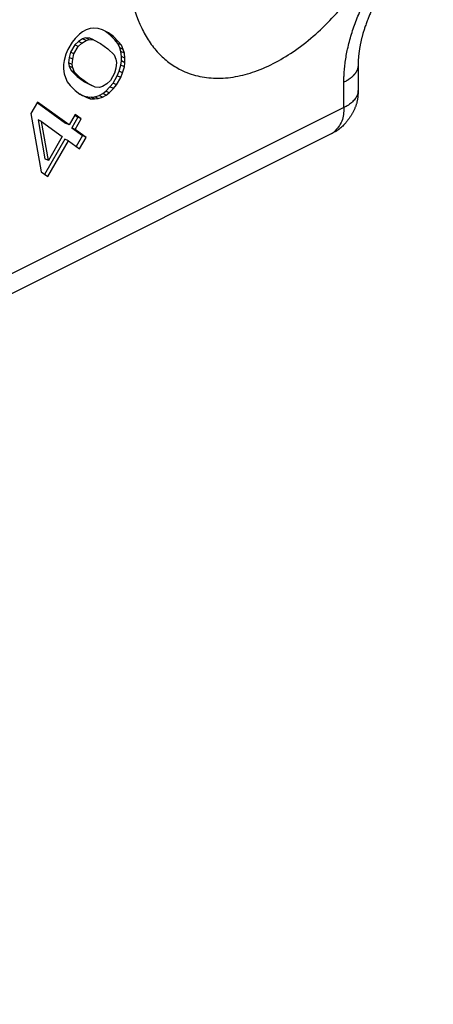
# Model space of a CAD drawing. Units: millimetres. Extents: x -210 to 0, y 0 to 297.
# Drawn here: x -17 to -15, y 264 to 269 of the extents above; entities that cross this region are included whole.
import ezdxf

# ---------------------------------------------------------------- set-up
doc = ezdxf.new("R2010")
doc.units = ezdxf.units.MM

msp = doc.modelspace()

# ---------------------------------------------------------------- linework, layer by layer
at = {"color": 7, "linetype": 'Continuous'}
for p, q in [((-16.6609, 268.9366), (-16.6766, 268.925)), ((-16.6422, 268.946), (-16.6609, 268.9366)), ((-16.6203, 268.9531), (-16.6422, 268.946)), ((-16.6016, 268.9548), (-16.6203, 268.9531)), ((-16.5797, 268.9543), (-16.6016, 268.9548)), ((-16.5578, 268.9461), (-16.5797, 268.9543)), ((-16.5266, 268.9311), (-16.5578, 268.9461)), ((-16.5192, 268.9218), (-16.5428, 268.9389)), ((-16.5016, 268.913), (-16.5266, 268.9311)), ((-16.7141, 268.8832), (-16.7359, 268.8455)), ((-16.6984, 268.9025), (-16.7141, 268.8832)), ((-16.6817, 268.8865), (-16.7005, 268.8694)), ((-16.6766, 268.925), (-16.6984, 268.9025)), ((-16.6828, 268.8606), (-16.6641, 268.8776)), ((-16.6599, 268.9012), (-16.6817, 268.8865)), ((-16.6641, 268.8776), (-16.6817, 268.8865)), ((-16.6641, 268.8776), (-16.6422, 268.8924)), ((-16.6442, 268.9052), (-16.6599, 268.9012)), ((-16.6422, 268.8924), (-16.6599, 268.9012)), ((-16.6224, 268.9047), (-16.6442, 268.9052)), ((-16.6266, 268.8964), (-16.6442, 268.9052)), ((-16.6422, 268.8924), (-16.6266, 268.8964)), ((-16.6266, 268.8964), (-16.6047, 268.8958)), ((-16.6047, 268.8958), (-16.6224, 268.9047)), ((-16.6047, 268.8958), (-16.5672, 268.8763)), ((-16.5016, 268.913), (-16.5192, 268.9218)), ((-16.4942, 268.896), (-16.5192, 268.9218)), ((-16.4766, 268.8872), (-16.5016, 268.913)), ((-16.4766, 268.8872), (-16.4942, 268.896)), ((-16.4786, 268.877), (-16.4942, 268.896)), ((-16.4609, 268.8682), (-16.4766, 268.8872)), ((-16.7359, 268.8455), (-16.7453, 268.8217)), ((-16.7224, 268.8317), (-16.7286, 268.8056)), ((-16.7005, 268.8694), (-16.7224, 268.8317)), ((-16.7047, 268.8229), (-16.7224, 268.8317)), ((-16.7047, 268.8229), (-16.6828, 268.8606)), ((-16.6828, 268.8606), (-16.7005, 268.8694)), ((-16.5672, 268.8763), (-16.5297, 268.8491)), ((-16.5297, 268.8491), (-16.4984, 268.8188)), ((-16.4609, 268.8682), (-16.4786, 268.877)), ((-16.4692, 268.8549), (-16.4786, 268.877)), ((-16.463, 268.8351), (-16.4692, 268.8549)), ((-16.4516, 268.8461), (-16.4692, 268.8549)), ((-16.4599, 268.8099), (-16.463, 268.8351)), ((-16.4453, 268.8263), (-16.463, 268.8351)), ((-16.4516, 268.8461), (-16.4609, 268.8682)), ((-16.4453, 268.8263), (-16.4516, 268.8461)), ((-16.7547, 268.7902), (-16.7578, 268.7695)), ((-16.7453, 268.8217), (-16.7547, 268.7902)), ((-16.7286, 268.8056), (-16.7317, 268.7773)), ((-16.7141, 268.7684), (-16.7317, 268.7773)), ((-16.7317, 268.7773), (-16.7286, 268.7597)), ((-16.7109, 268.7968), (-16.7286, 268.8056)), ((-16.7141, 268.7684), (-16.7109, 268.7968)), ((-16.7109, 268.7968), (-16.7047, 268.8229)), ((-16.4984, 268.8188), (-16.4891, 268.7967)), ((-16.4891, 268.7967), (-16.4859, 268.7792)), ((-16.4859, 268.7792), (-16.4891, 268.7508)), ((-16.463, 268.7662), (-16.4599, 268.7869)), ((-16.4422, 268.801), (-16.4599, 268.8099)), ((-16.4599, 268.7869), (-16.4599, 268.8099)), ((-16.4422, 268.7781), (-16.4599, 268.7869)), ((-16.4422, 268.801), (-16.4453, 268.8263)), ((-16.4453, 268.7574), (-16.4422, 268.7781)), ((-16.4422, 268.7781), (-16.4422, 268.801)), ((-16.7578, 268.7695), (-16.7578, 268.7466)), ((-16.7578, 268.7466), (-16.7547, 268.7213)), ((-16.7286, 268.7597), (-16.7192, 268.7376)), ((-16.7109, 268.7509), (-16.7286, 268.7597)), ((-16.7016, 268.7288), (-16.7192, 268.7376)), ((-16.7192, 268.7376), (-16.688, 268.7073)), ((-16.7109, 268.7509), (-16.7141, 268.7684)), ((-16.7016, 268.7288), (-16.7109, 268.7509)), ((-16.6703, 268.6984), (-16.7016, 268.7288)), ((-16.4891, 268.7508), (-16.4953, 268.7247)), ((-16.4817, 268.7109), (-16.4724, 268.7347)), ((-16.4724, 268.7347), (-16.463, 268.7662)), ((-16.4547, 268.7259), (-16.4724, 268.7347)), ((-16.4641, 268.7021), (-16.4547, 268.7259)), ((-16.4453, 268.7574), (-16.463, 268.7662)), ((-16.4547, 268.7259), (-16.4453, 268.7574)), ((-16.7547, 268.7213), (-16.7484, 268.7015)), ((-16.7484, 268.7015), (-16.7391, 268.6794)), ((-16.7391, 268.6794), (-16.7234, 268.6604)), ((-16.688, 268.7073), (-16.6505, 268.6801)), ((-16.6703, 268.6984), (-16.688, 268.7073)), ((-16.6328, 268.6713), (-16.6703, 268.6984)), ((-16.6328, 268.6713), (-16.6505, 268.6801)), ((-16.6505, 268.6801), (-16.613, 268.6606)), ((-16.5172, 268.687), (-16.5359, 268.67)), ((-16.4953, 268.7247), (-16.5172, 268.687)), ((-16.5036, 268.6732), (-16.4817, 268.7109)), ((-16.4859, 268.6643), (-16.4641, 268.7021)), ((-16.4641, 268.7021), (-16.4817, 268.7109)), ((-16.7234, 268.6604), (-16.6984, 268.6346)), ((-16.6984, 268.6346), (-16.6734, 268.6165)), ((-16.5953, 268.6517), (-16.6328, 268.6713)), ((-16.5953, 268.6517), (-16.613, 268.6606)), ((-16.5734, 268.6512), (-16.5953, 268.6517)), ((-16.5578, 268.6552), (-16.5734, 268.6512)), ((-16.5359, 268.67), (-16.5578, 268.6552)), ((-16.5567, 268.6198), (-16.5411, 268.6315)), ((-16.5411, 268.6315), (-16.5192, 268.6539)), ((-16.5234, 268.6226), (-16.5411, 268.6315)), ((-16.5234, 268.6226), (-16.5016, 268.645)), ((-16.5192, 268.6539), (-16.5036, 268.6732)), ((-16.5016, 268.645), (-16.5192, 268.6539)), ((-16.4859, 268.6643), (-16.5036, 268.6732)), ((-16.5016, 268.645), (-16.4859, 268.6643)), ((-16.8922, 268.576), (-16.9266, 268.5167)), ((-16.7297, 268.4583), (-16.8922, 268.576)), ((-16.6749, 268.6176), (-16.6599, 268.6104)), ((-16.6734, 268.6165), (-16.6422, 268.6015)), ((-16.6599, 268.6104), (-16.638, 268.6022)), ((-16.6422, 268.6015), (-16.6599, 268.6104)), ((-16.6422, 268.6015), (-16.6203, 268.5933)), ((-16.638, 268.6022), (-16.6161, 268.6016)), ((-16.6203, 268.5933), (-16.638, 268.6022)), ((-16.6203, 268.5933), (-16.5984, 268.5928)), ((-16.6161, 268.6016), (-16.5974, 268.6033)), ((-16.5984, 268.5928), (-16.6161, 268.6016)), ((-16.5984, 268.5928), (-16.5797, 268.5945)), ((-16.5974, 268.6033), (-16.5755, 268.6104)), ((-16.5797, 268.5945), (-16.5974, 268.6033)), ((-16.5797, 268.5945), (-16.5578, 268.6016)), ((-16.5755, 268.6104), (-16.5567, 268.6198)), ((-16.5578, 268.6016), (-16.5755, 268.6104)), ((-16.5578, 268.6016), (-16.5391, 268.611)), ((-16.5391, 268.611), (-16.5567, 268.6198)), ((-16.5391, 268.611), (-16.5234, 268.6226)), ((-15.3174, 268.5476), (-24.2563, 264.0781)), ((-16.8938, 268.5732), (-16.7474, 268.4671)), ((-16.9266, 268.5167), (-16.8734, 268.218)), ((-16.8703, 268.476), (-16.888, 268.4848)), ((-16.888, 268.4848), (-16.8536, 268.2838)), ((-16.8359, 268.275), (-16.8703, 268.476)), ((-16.8703, 268.476), (-16.7641, 268.399)), ((-16.6984, 268.5122), (-16.7297, 268.4583)), ((-16.6849, 268.4983), (-16.7161, 268.4444)), ((-16.7, 268.5094), (-16.6849, 268.4983)), ((-16.6672, 268.4895), (-16.6984, 268.5122)), ((-16.6984, 268.4356), (-16.6672, 268.4895)), ((-16.6672, 268.4895), (-16.6849, 268.4983)), ((-16.7297, 268.4583), (-16.7474, 268.4671)), ((-16.6984, 268.4356), (-16.7161, 268.4444)), ((-16.7161, 268.4444), (-16.6599, 268.4037)), ((-16.6422, 268.3948), (-16.6984, 268.4356)), ((-15.3823, 268.4124), (-24.3213, 263.9429)), ((-16.7505, 268.3852), (-16.8551, 268.2047)), ((-16.8391, 268.1931), (-16.7328, 268.3763)), ((-16.7641, 268.399), (-16.8359, 268.275)), ((-16.7328, 268.3763), (-16.7505, 268.3852)), ((-16.7328, 268.3763), (-16.6766, 268.3356)), ((-16.6599, 268.4037), (-16.6926, 268.3472)), ((-16.6766, 268.3356), (-16.6422, 268.3948)), ((-16.6422, 268.3948), (-16.6599, 268.4037)), ((-16.8359, 268.275), (-16.8536, 268.2838)), ((-16.8734, 268.218), (-16.8391, 268.1931))]:
    msp.add_line(p, q, dxfattribs=at)
for points, knots in [([(-16.4281, 269.3093), (-16.4253, 269.2486), (-16.4196, 269.1274), (-16.375, 268.9849), (-16.3198, 268.887), (-16.2728, 268.8273), (-16.2177, 268.7777), (-16.1505, 268.7357), (-16.069, 268.7069), (-15.9733, 268.6949), (-15.8737, 268.7036), (-15.7694, 268.7321), (-15.6658, 268.7783), (-15.5611, 268.8434), (-15.4606, 268.9232), (-15.3633, 269.0192), (-15.2733, 269.1268), (-15.1908, 269.2461), (-15.1181, 269.3733), (-15.0382, 269.5472), (-14.963, 269.7725), (-14.9498, 269.9587), (-14.9432, 270.0517)], [0, 0, 0, 0, 0.181699, 0.363368, 0.440729, 0.518053, 0.590145, 0.662196, 0.754435, 0.846916, 0.949494, 1.052237, 1.17029, 1.288344, 1.421298, 1.554275, 1.69782, 1.841357, 1.988986, 2.136653, 2.41572, 2.694709, 2.694709, 2.694709, 2.694709]), ([(-15.3174, 268.6775), (-15.3173, 268.6839), (-15.3172, 268.6966), (-15.3162, 268.7203), (-15.3141, 268.7485), (-15.3102, 268.7816), (-15.305, 268.8149), (-15.2955, 268.8629), (-15.2793, 268.9246), (-15.2532, 268.9993), (-15.2213, 269.0724), (-15.1876, 269.136), (-15.1542, 269.1901), (-15.1231, 269.2351), (-15.0899, 269.2779), (-15.0542, 269.3188), (-15.0155, 269.358), (-14.9747, 269.3941), (-14.9324, 269.4263), (-14.8985, 269.4481), (-14.8733, 269.4623), (-14.863, 269.4676), (-14.8578, 269.4702)], [0, 0, 0, 0, 0.0190775, 0.038155, 0.0710292, 0.1039077, 0.1380715, 0.1722381, 0.2506778, 0.3291651, 0.4094369, 0.4896807, 0.5448755, 0.6000645, 0.6536725, 0.707281, 0.7629963, 0.8187219, 0.870496, 0.9222275, 0.9396706, 0.9571137, 0.9571137, 0.9571137, 0.9571137]), ([(-14.9395, 269.3259), (-14.9413, 269.3249), (-14.9447, 269.3228), (-14.9497, 269.3197), (-14.9545, 269.3167), (-14.9589, 269.3138), (-14.9632, 269.3109), (-14.9671, 269.3081), (-14.9709, 269.3054), (-14.975, 269.3024), (-14.9797, 269.2988), (-14.9848, 269.2949), (-14.9896, 269.291), (-14.9942, 269.2873), (-14.9985, 269.2837), (-15.0032, 269.2797), (-15.0084, 269.2751), (-15.014, 269.27), (-15.0194, 269.265), (-15.0244, 269.2602), (-15.0292, 269.2555), (-15.0335, 269.2512), (-15.0375, 269.2471), (-15.0414, 269.243), (-15.0455, 269.2387), (-15.0499, 269.234), (-15.0545, 269.229), (-15.0607, 269.222), (-15.0683, 269.2131), (-15.077, 269.2025), (-15.0853, 269.1921), (-15.0928, 269.1823), (-15.0999, 269.1726), (-15.1056, 269.1647), (-15.1102, 269.1581), (-15.114, 269.1525), (-15.1179, 269.1467), (-15.122, 269.1404), (-15.1263, 269.1338), (-15.1303, 269.1275), (-15.1338, 269.1217), (-15.1368, 269.1168), (-15.1397, 269.112), (-15.1416, 269.1088), (-15.1427, 269.1069), (-15.143, 269.1062), (-15.1434, 269.1056), (-15.1437, 269.105), (-15.1441, 269.1045), (-15.1444, 269.1039), (-15.1448, 269.1033), (-15.1453, 269.1024), (-15.1459, 269.1013), (-15.1466, 269.1), (-15.1473, 269.0988), (-15.1483, 269.0971), (-15.1495, 269.095), (-15.1509, 269.0924), (-15.1523, 269.0899), (-15.1552, 269.0846), (-15.1596, 269.0763), (-15.1653, 269.0653), (-15.1707, 269.0544), (-15.1757, 269.0439), (-15.1804, 269.0337), (-15.1848, 269.0239), (-15.1889, 269.0143), (-15.193, 269.0043), (-15.1973, 268.9936), (-15.2015, 268.9825), (-15.2054, 268.9716), (-15.209, 268.9614), (-15.2123, 268.9514), (-15.2152, 268.9421), (-15.2179, 268.9331), (-15.2202, 268.9251), (-15.2223, 268.9178), (-15.224, 268.9112), (-15.2256, 268.9049), (-15.2271, 268.899), (-15.2284, 268.8933), (-15.2297, 268.8875), (-15.2311, 268.8815), (-15.2324, 268.875), (-15.2338, 268.868), (-15.2352, 268.8604), (-15.2366, 268.8525), (-15.2378, 268.845), (-15.2388, 268.8383), (-15.2396, 268.832), (-15.2405, 268.8255), (-15.2412, 268.8186), (-15.242, 268.8115), (-15.2425, 268.8048), (-15.243, 268.7988), (-15.2433, 268.7938), (-15.2436, 268.7891), (-15.2438, 268.785), (-15.2439, 268.781), (-15.244, 268.7766), (-15.2441, 268.7715), (-15.2441, 268.7678), (-15.2442, 268.7659)], [0, 0, 0, 0, 0.0060485, 0.012097, 0.0175554, 0.0230138, 0.0280166, 0.0330195, 0.0374689, 0.0419183, 0.0484864, 0.0550546, 0.0611012, 0.0671477, 0.0725692, 0.0779907, 0.0857226, 0.0934546, 0.1006146, 0.1077746, 0.1142599, 0.1207451, 0.1260979, 0.1314507, 0.1376735, 0.1438963, 0.1509321, 0.1579681, 0.17204, 0.1861122, 0.1989885, 0.2118647, 0.2233504, 0.2348359, 0.2412059, 0.2475758, 0.2548652, 0.2621547, 0.2703031, 0.2784515, 0.2845306, 0.2906098, 0.2958636, 0.3011174, 0.3018321, 0.3025467, 0.3032617, 0.3039766, 0.3045754, 0.3051743, 0.3060031, 0.306832, 0.3082625, 0.309693, 0.3111236, 0.3125541, 0.3155379, 0.3185217, 0.3212766, 0.3240316, 0.3367317, 0.349432, 0.3613188, 0.3732056, 0.3842359, 0.3952663, 0.4053934, 0.4155205, 0.427717, 0.4399135, 0.4511075, 0.4623014, 0.4724417, 0.482582, 0.4916131, 0.5006441, 0.5075832, 0.5145223, 0.5208469, 0.5271716, 0.5328492, 0.5385267, 0.5448747, 0.5512226, 0.5586437, 0.5660648, 0.5744033, 0.5827417, 0.5888159, 0.59489, 0.6016523, 0.6084145, 0.6157697, 0.6231249, 0.6285123, 0.6338998, 0.6382119, 0.6425241, 0.6463654, 0.6502066, 0.6558003, 0.6613939, 0.6613939, 0.6613939, 0.6613939]), ([(-15.2442, 268.7659), (-15.2442, 268.7638), (-15.2443, 268.7594), (-15.2452, 268.7541), (-15.2462, 268.7498), (-15.2471, 268.7466), (-15.2482, 268.7435), (-15.2494, 268.7403), (-15.2508, 268.7372), (-15.2524, 268.7341), (-15.2541, 268.731), (-15.2559, 268.728), (-15.2579, 268.725), (-15.26, 268.7221), (-15.2623, 268.7192), (-15.2647, 268.7163), (-15.2672, 268.7135), (-15.2699, 268.7107), (-15.2726, 268.708), (-15.2755, 268.7053), (-15.2785, 268.7027), (-15.2816, 268.7001), (-15.2848, 268.6976), (-15.2881, 268.6951), (-15.2915, 268.6927), (-15.295, 268.6903), (-15.2986, 268.6881), (-15.3034, 268.6851), (-15.3097, 268.6815), (-15.3148, 268.6789), (-15.3174, 268.6775)], [0, 0, 0, 0, 0.00649, 0.0129801, 0.0162792, 0.0195783, 0.0229374, 0.0262966, 0.0297308, 0.0331651, 0.0366862, 0.0402073, 0.0438232, 0.0474391, 0.0511543, 0.0548696, 0.0586853, 0.062501, 0.0664154, 0.0703298, 0.0743383, 0.078347, 0.0824432, 0.0865395, 0.0907152, 0.0948909, 0.0991364, 0.1033819, 0.1120391, 0.1206964, 0.1206964, 0.1206964, 0.1206964]), ([(-15.2442, 268.7659), (-15.2442, 268.7551), (-15.2442, 268.7334), (-15.2442, 268.701), (-15.2442, 268.6685), (-15.2442, 268.6468), (-15.2442, 268.636)], [0, 0, 0, 0, 0.032488, 0.0649761, 0.0974642, 0.1299522, 0.1299522, 0.1299522, 0.1299522]), ([(-15.2442, 268.7659), (-15.2442, 268.7659), (-15.2442, 268.7659), (-15.2442, 268.7659), (-15.2442, 268.7659), (-15.2442, 268.7659), (-15.2442, 268.7659)], [0, 0, 0, 0, 0.0000030423, 0.0000060846, 0.00000912689, 0.00001216919, 0.00001216919, 0.00001216919, 0.00001216919]), ([(-15.3174, 268.5476), (-15.3174, 268.5642), (-15.3174, 268.5974), (-15.3174, 268.6356), (-15.3174, 268.6623), (-15.3174, 268.6725), (-15.3174, 268.6775)], [0, 0, 0, 0, 0.0497672, 0.0995345, 0.1147434, 0.1299524, 0.1299524, 0.1299524, 0.1299524]), ([(-15.2442, 268.6309), (-15.2443, 268.6265), (-15.2445, 268.6177), (-15.2453, 268.6065), (-15.2463, 268.5973), (-15.2474, 268.5903), (-15.2486, 268.5834), (-15.25, 268.5769), (-15.2516, 268.5707), (-15.2534, 268.5645), (-15.2555, 268.5582), (-15.2578, 268.552), (-15.2602, 268.5459), (-15.263, 268.5395), (-15.2662, 268.5327), (-15.2697, 268.5259), (-15.2732, 268.5195), (-15.2767, 268.5135), (-15.2802, 268.5077), (-15.284, 268.5017), (-15.2882, 268.4954), (-15.2924, 268.4894), (-15.2964, 268.484), (-15.3005, 268.4786), (-15.3052, 268.4727), (-15.3102, 268.4669), (-15.3148, 268.4618), (-15.3205, 268.4556), (-15.3281, 268.4482), (-15.3346, 268.4427), (-15.3378, 268.4399)], [0, 0, 0, 0, 0.0131988, 0.0263972, 0.0336266, 0.0408561, 0.0477134, 0.0545705, 0.0608543, 0.0671382, 0.0738748, 0.0806113, 0.0871104, 0.0936095, 0.1015507, 0.109492, 0.1164983, 0.1235045, 0.1301852, 0.136866, 0.1448851, 0.1529042, 0.1589158, 0.1649276, 0.1732609, 0.1815941, 0.1878109, 0.1940277, 0.2068001, 0.2195718, 0.2195718, 0.2195718, 0.2195718]), ([(-15.2442, 268.6352), (-15.2444, 268.6317), (-15.2448, 268.6248), (-15.2476, 268.6145), (-15.2519, 268.6046), (-15.2578, 268.5949), (-15.265, 268.5857), (-15.2768, 268.5736), (-15.294, 268.5602), (-15.3096, 268.5518), (-15.3174, 268.5476)], [0, 0, 0, 0, 0.010377, 0.0207545, 0.0317548, 0.0427755, 0.0547461, 0.0667133, 0.0932519, 0.1197915, 0.1197915, 0.1197915, 0.1197915]), ([(-15.2442, 268.636), (-15.2442, 268.6359), (-15.2442, 268.6358), (-15.2442, 268.6356), (-15.2442, 268.6354), (-15.2442, 268.6352), (-15.2442, 268.6352)], [0, 0, 0, 0, 0.0002045312, 0.0004090624, 0.0006136013, 0.0008181402, 0.0008181402, 0.0008181402, 0.0008181402]), ([(-15.2442, 268.6309), (-15.2442, 268.6312), (-15.2442, 268.6319), (-15.2442, 268.633), (-15.2442, 268.6341), (-15.2442, 268.6348), (-15.2442, 268.6352)], [0, 0, 0, 0, 0.001059359, 0.002118719, 0.003197127, 0.004275536, 0.004275536, 0.004275536, 0.004275536]), ([(-15.3174, 268.5476), (-15.3184, 268.5234), (-15.3205, 268.4751), (-15.3524, 268.439), (-15.3683, 268.421)], [0, 0, 0, 0, 0.0704598, 0.1402202, 0.1402202, 0.1402202, 0.1402202]), ([(-15.3378, 268.4399), (-15.3417, 268.437), (-15.3493, 268.4311), (-15.3609, 268.4239), (-15.3719, 268.4177), (-15.3789, 268.4141), (-15.3823, 268.4124)], [0, 0, 0, 0, 0.01449345, 0.02898719, 0.04071501, 0.05244283, 0.05244283, 0.05244283, 0.05244283]), ([(-15.3378, 268.4399), (-15.3401, 268.4382), (-15.3445, 268.4347), (-15.3519, 268.4299), (-15.3599, 268.4253), (-15.3655, 268.4224), (-15.3683, 268.421)], [0, 0, 0, 0, 0.0084698, 0.01693963, 0.02645304, 0.03596649, 0.03596649, 0.03596649, 0.03596649]), ([(-15.3683, 268.421), (-15.3694, 268.4202), (-15.3717, 268.4186), (-15.3752, 268.4163), (-15.3787, 268.4143), (-15.3811, 268.413), (-15.3823, 268.4124)], [0, 0, 0, 0, 0.0041263, 0.00825259, 0.01235937, 0.01646615, 0.01646615, 0.01646615, 0.01646615])]:
    msp.add_open_spline(points, degree=3, knots=knots, dxfattribs=at)

doc.saveas('drawing.dxf')
